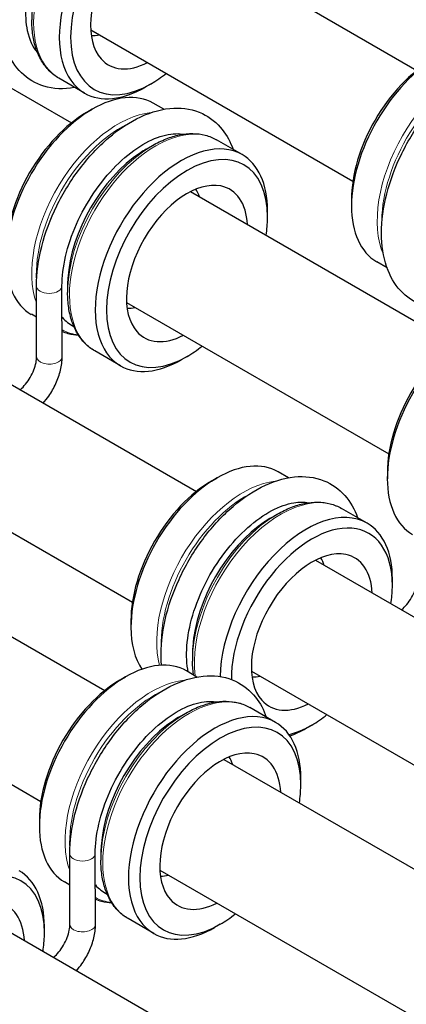
# Model space of a CAD drawing. Units: inches. Extents: x 134.9 to 185.6, y 9 to 45.7.
# Drawn here: x 178.3 to 178.9, y 18.1 to 19.6 of the extents above; entities that cross this region are included whole.
import ezdxf

# ---------------------------------------------------------------- set-up
doc = ezdxf.new("R2010")
doc.units = ezdxf.units.IN
doc.header["$MEASUREMENT"] = 0
doc.layers.add('TANGENT EDGES', color=7, linetype='Continuous', lineweight=0)
doc.layers.add('VISIBLE', color=7, linetype='Continuous')

msp = doc.modelspace()

# ---------------------------------------------------------------- linework, layer by layer
at = {"layer": 'TANGENT EDGES'}
for centre, major_axis, ratio, start_param, end_param in [((178.4428, 19.7459), (0.0953, 0.165), 0.57735, 0.401298, 2.740295), ((178.5017, 19.7119), (0.0952, 0.165), 0.57735, 0, 3.141593), ((178.4967, 19.7148), (0.0938, 0.1624), 0.57735, 0.785398, 2.356194), ((179.0389, 19.4018), (0.0953, 0.165), 0.57735, 0.401298, 2.740295), ((179.0439, 19.3989), (0.0938, 0.1624), 0.57735, 0.750142, 2.391451), ((178.4988, 19.3196), (0.0953, 0.165), 0.57735, 0.389803, 2.686269), ((178.5038, 19.3168), (0.0938, 0.1624), 0.57735, 0.721093, 2.420499), ((178.5578, 19.2856), (0.0953, 0.165), 0.57735, 0, 3.141593), ((178.5528, 19.2885), (0.0938, 0.1624), 0.57735, 0.785398, 2.356194), ((178.3913, 19.2222), (-0.02, 0), 0.57791, 0.001403, 3.141593), ((178.5038, 19.3168), (0.0938, 0.1624), 0.57735, -3.125817, -2.887006), ((178.3917, 19.1115), (-0.02, -0.0001), 0.579517, 0, 3.141593), ((178.6941, 18.7435), (0.0953, 0.165), 0.57735, 0.401298, 2.610832), ((178.6991, 18.7406), (0.0938, 0.1624), 0.57735, 0.750142, 2.391451), ((178.753, 18.7095), (0.0953, 0.165), 0.57735, 0, 2.482859), ((178.748, 18.7124), (0.0938, 0.1624), 0.57735, 0.785398, 2.356194), ((178.5509, 18.4323), (0.0953, 0.165), 0.57735, 0.389803, 2.686269), ((178.6098, 18.3982), (0.0952, 0.165), 0.57735, 0, 3.141593), ((178.5559, 18.4294), (0.0938, 0.1624), 0.57735, 0.721093, 2.420499), ((178.6048, 18.4011), (0.0938, 0.1624), 0.57735, 0.785398, 2.356194), ((178.4434, 18.3348), (-0.02, 0), 0.57791, 0.001403, 3.141593), ((178.5559, 18.4294), (0.0938, 0.1624), 0.57735, -3.125817, -2.887006), ((178.4437, 18.2241), (-0.02, -0.0001), 0.579517, 0, 3.141593)]:
    msp.add_ellipse(centre, major_axis=major_axis, ratio=ratio, start_param=start_param, end_param=end_param, dxfattribs=at)
at = {"layer": 'VISIBLE'}
for p, q in [((178.5562, 19.7959), (178.9662, 19.5592)), ((178.0162, 19.7138), (178.4262, 19.4771)), ((178.3641, 19.6495), (178.3641, 19.6382)), ((178.3641, 19.6382), (178.3641, 19.6382)), ((178.4562, 19.6227), (178.8662, 19.386)), ((178.4466, 19.5237), (178.4065, 19.5469)), ((178.5507, 19.5383), (178.5419, 19.5332)), ((178.5704, 19.4983), (178.5539, 19.5078)), ((178.4498, 19.4933), (178.4586, 19.4984)), ((178.543, 19.436), (178.5528, 19.4417)), ((178.5528, 19.4417), (178.5528, 19.4417)), ((178.6932, 19.4274), (178.653, 19.4506)), ((178.6123, 19.3696), (179.0223, 19.1329)), ((178.864, 19.3574), (178.864, 19.3472)), ((178.7326, 19.33), (178.7326, 19.3402)), ((178.9196, 19.2507), (178.9034, 19.26)), ((178.4201, 19.2232), (178.4201, 19.2119)), ((178.3713, 19.2222), (178.3713, 19.2222)), ((178.3717, 19.1114), (178.3713, 19.2222)), ((178.4117, 19.1115), (178.4113, 19.2222)), ((178.4201, 19.2119), (178.4201, 19.2119)), ((178.5123, 19.1964), (178.9223, 18.9597)), ((178.3715, 19.1732), (178.3634, 19.1779)), ((178.2114, 19.1376), (178.6214, 18.9009)), ((178.5027, 19.0974), (178.4625, 19.1206)), ((178.6068, 19.112), (178.5979, 19.1069)), ((178.1114, 18.9644), (178.5214, 18.7277)), ((178.7653, 18.9224), (178.7491, 18.9317)), ((178.92, 18.9311), (178.92, 18.9209)), ((178.6451, 18.9172), (178.6539, 18.9223)), ((178.8884, 18.8513), (178.8483, 18.8745)), ((178.7383, 18.8599), (178.748, 18.8655)), ((178.748, 18.8655), (178.748, 18.8655)), ((178.0682, 18.8264), (178.4782, 18.5897)), ((178.8075, 18.7935), (179.2175, 18.5568)), ((178.9279, 18.7539), (178.9279, 18.7641)), ((178.5192, 18.6991), (178.5192, 18.6889)), ((177.9682, 18.6532), (178.3782, 18.4165)), ((178.6154, 18.647), (178.6154, 18.6358)), ((178.6154, 18.6358), (178.6154, 18.6358)), ((178.5019, 18.6059), (178.5107, 18.611)), ((178.6224, 18.6109), (178.6059, 18.6205)), ((178.7075, 18.6203), (179.1175, 18.3836)), ((178.7452, 18.54), (178.7051, 18.5632)), ((178.5951, 18.5487), (178.6048, 18.5543)), ((178.6048, 18.5543), (178.6048, 18.5543)), ((178.802, 18.5358), (178.7932, 18.5307)), ((178.6643, 18.4822), (179.0743, 18.2455)), ((178.7847, 18.4426), (178.7847, 18.4528)), ((178.376, 18.3879), (178.376, 18.3777)), ((178.4234, 18.3348), (178.4234, 18.3348)), ((178.4237, 18.224), (178.4234, 18.3348)), ((178.4637, 18.2242), (178.4634, 18.3348)), ((178.4722, 18.3358), (178.4722, 18.3246)), ((178.4722, 18.3245), (178.4722, 18.3246)), ((178.5643, 18.309), (178.9743, 18.0723)), ((178.4235, 18.2858), (178.4154, 18.2905)), ((178.2635, 18.2503), (178.6735, 18.0136)), ((178.5547, 18.2101), (178.5146, 18.2333)), ((178.6588, 18.2246), (178.65, 18.2195)), ((178.3839, 18.2106), (178.3839, 18.2208))]:
    msp.add_line(p, q, dxfattribs=at)
for centre, major_axis, start_param, end_param in [((178.5419, 19.6887), (0.0953, 0.165), 0, 3.141593), ((178.5507, 19.6836), (0.089, 0.1542), -0.785355, 3.926948), ((178.5507, 19.6836), (0.0669, 0.1159), 0.190621, 2.950972), ((178.4943, 19.7162), (0.0563, 0.0974), -2.843401, -2.66569), ((178.5507, 19.6836), (0.0669, 0.1159), -3.332213, -2.414324), ((178.9987, 19.425), (0.0953, 0.165), 0.785366, 2.356227), ((178.9898, 19.4301), (0.089, 0.1542), 0.785366, 2.356227), ((178.5507, 19.6836), (0.089, 0.1542), -2.356238, -2.16735), ((178.5419, 19.6887), (0.0953, 0.165), -3.141593, -2.356238), ((178.4586, 19.3428), (0.0953, 0.165), 0, 0.785366), ((178.4586, 19.3428), (0.0953, 0.165), 0.785366, 2.356227), ((178.4498, 19.3479), (0.089, 0.1542), 0.785366, 2.356227), ((178.5979, 19.2624), (0.0952, 0.165), 0, 3.141593), ((178.6068, 19.2573), (0.089, 0.1542), -0.785355, 3.926948), ((178.543, 19.2941), (0.0869, 0.1505), 0.859153, 2.28244), ((178.543, 19.2941), (0.0869, 0.1505), 0.785398, 0.859153), ((178.5979, 19.2624), (0.0952, 0.165), -0.785355, 0), ((178.6068, 19.2573), (0.0669, 0.1159), 0.190621, 2.950972), ((178.6068, 19.2573), (0.0669, 0.1159), -0.727267, 0.190621), ((178.5504, 19.2899), (0.0563, 0.0974), -0.475898, -0.298192), ((178.9987, 19.425), (0.0953, 0.165), -3.926959, -3.141593), ((178.6068, 19.2573), (0.089, 0.1542), -0.974241, -0.799146), ((178.6068, 19.2573), (0.089, 0.1542), -0.799146, -0.785355), ((178.4586, 19.3428), (0.0953, 0.165), -3.926959, -3.141593), ((178.543, 19.2941), (0.0869, 0.1505), -4.000746, -3.926991), ((178.5504, 19.2899), (0.0563, 0.0974), -2.843401, -2.665702), ((178.5136, 19.3111), (0.0869, 0.1505), -3.336685, -3.104871), ((178.6068, 19.2573), (0.0669, 0.1159), -3.332213, -2.41433), ((179.0547, 18.9987), (0.0953, 0.165), 0.785366, 2.356227), ((179.0459, 19.0038), (0.089, 0.1542), 0.785366, 2.356227), ((178.6068, 19.2573), (0.089, 0.1542), -2.356238, -2.167354), ((178.5979, 19.2624), (0.0952, 0.165), -3.141593, -2.356238), ((178.6539, 18.7667), (0.0953, 0.165), 0, 0.785366), ((178.6539, 18.7667), (0.0953, 0.165), 0.785366, 2.356227), ((178.645, 18.7718), (0.089, 0.1542), 0.785366, 2.356227), ((179.0547, 18.9987), (0.0953, 0.165), -3.926959, -3.141593), ((178.7932, 18.6863), (0.0953, 0.165), 0, 2.33598), ((178.7383, 18.718), (0.0869, 0.1505), 0.859153, 2.28244), ((178.7383, 18.718), (0.0869, 0.1505), 0.785398, 0.859153), ((178.802, 18.6812), (0.089, 0.1542), -0.785355, 2.36617), ((178.7932, 18.6863), (0.0953, 0.165), -0.785355, 0), ((178.802, 18.6812), (0.0669, 0.1159), 0.190621, 2.950972), ((178.7456, 18.7137), (0.0563, 0.0974), -0.475898, -0.298192), ((178.802, 18.6812), (0.0669, 0.1159), -0.727267, 0.190621), ((178.802, 18.6812), (0.089, 0.1542), -0.974241, -0.806155), ((178.802, 18.6812), (0.089, 0.1542), -0.806155, -0.785355), ((178.6539, 18.7667), (0.0953, 0.165), -3.926959, -3.417536), ((178.7383, 18.718), (0.0869, 0.1505), -4.000746, -3.926991), ((178.5107, 18.4555), (0.0953, 0.165), 0, 0.785366), ((178.5107, 18.4555), (0.0953, 0.165), 0.785366, 2.356227), ((178.7456, 18.7137), (0.0563, 0.0974), -2.843401, -2.665702), ((178.5018, 18.4606), (0.089, 0.1542), 0.785366, 2.356227), ((178.802, 18.6812), (0.0669, 0.1159), -3.332213, -2.41433), ((178.65, 18.375), (0.0953, 0.165), 0, 3.141593), ((178.6588, 18.3699), (0.089, 0.1542), -0.785355, 3.926948), ((178.5951, 18.4068), (0.0869, 0.1505), 0.785398, 0.859153), ((178.802, 18.6812), (0.089, 0.1542), -2.356238, -2.167354), ((178.5951, 18.4068), (0.0869, 0.1505), 0.859153, 2.28244), ((178.65, 18.375), (0.0953, 0.165), -0.785355, 0), ((178.802, 18.6812), (0.089, 0.1542), -2.646754, -2.356238), ((178.7932, 18.6863), (0.0953, 0.165), -2.547398, -2.356238), ((178.6588, 18.3699), (0.0669, 0.1159), 0.190621, 2.950972), ((178.6024, 18.4025), (0.0563, 0.0974), -0.475891, -0.298192), ((178.6588, 18.3699), (0.0669, 0.1159), -0.727262, 0.190621), ((178.6588, 18.3699), (0.089, 0.1542), -0.974239, -0.799146), ((178.6588, 18.3699), (0.089, 0.1542), -0.799146, -0.785355), ((178.5107, 18.4555), (0.0953, 0.165), -3.926959, -3.141593), ((178.5951, 18.4068), (0.0869, 0.1505), -4.000746, -3.926991), ((178.258, 18.138), (0.089, 0.1542), -0.785355, 3.926948), ((178.2491, 18.1431), (0.0952, 0.165), -0.785355, 0), ((178.6024, 18.4025), (0.0563, 0.0974), -2.843401, -2.665694), ((178.5656, 18.4238), (0.0869, 0.1505), -3.336685, -3.104871), ((178.258, 18.138), (0.0669, 0.1159), -0.727262, 0.190621), ((178.6588, 18.3699), (0.0669, 0.1159), -3.332213, -2.414326), ((178.6588, 18.3699), (0.089, 0.1542), -2.356238, -2.167351), ((178.258, 18.138), (0.089, 0.1542), -0.974239, -0.806155), ((178.258, 18.138), (0.089, 0.1542), -0.806155, -0.785355), ((178.65, 18.375), (0.0953, 0.165), -3.141593, -2.356238)]:
    msp.add_ellipse(centre, major_axis=major_axis, ratio=0.57735, start_param=start_param, end_param=end_param, dxfattribs=at)
for points, knots in [([(178.4317, 19.5323), (178.4313, 19.5323), (178.431, 19.5322), (178.4142, 19.5293), (178.3979, 19.5299), (178.3698, 19.5386), (178.3578, 19.5458), (178.3381, 19.5651), (178.3304, 19.5772), (178.3189, 19.606), (178.3157, 19.6231), (178.3143, 19.6608), (178.3164, 19.6815), (178.326, 19.7237), (178.3334, 19.7451), (178.3525, 19.7866), (178.3642, 19.8066), (178.3908, 19.8435), (178.4056, 19.8603), (178.4374, 19.8891), (178.4543, 19.9011), (178.4887, 19.9187), (178.5062, 19.9244), (178.5394, 19.9277), (178.5552, 19.9259), (178.582, 19.9152), (178.5932, 19.9072), (178.6109, 19.8871), (178.6175, 19.8753), (178.6222, 19.8623)], [5.042362, 5.042362, 5.042362, 5.042362, 5.049562, 5.049562, 5.367318, 5.367318, 5.645457, 5.645457, 5.925191, 5.925191, 6.240595, 6.240595, 6.575609, 6.575609, 6.910359, 6.910359, 7.242903, 7.242903, 7.575508, 7.575508, 7.910372, 7.910372, 8.245135, 8.245135, 8.556517, 8.556517, 8.831143, 8.831143, 9.094804, 9.094804, 9.094804, 9.094804]), ([(178.373, 19.5871), (178.373, 19.5872), (178.3729, 19.5873), (178.3661, 19.5953), (178.3606, 19.6066), (178.3551, 19.6328), (178.3542, 19.6467), (178.3565, 19.677), (178.3595, 19.6933), (178.3694, 19.7267), (178.3763, 19.7438), (178.3932, 19.7771), (178.4033, 19.7932), (178.4256, 19.8225), (178.4378, 19.8357), (178.4628, 19.8579), (178.4756, 19.8668), (178.5001, 19.8798), (178.5119, 19.8839), (178.531, 19.8871), (178.5387, 19.887), (178.5454, 19.8857)], [5.697226, 5.697226, 5.697226, 5.697226, 5.701537, 5.701537, 6.068535, 6.068535, 6.372302, 6.372302, 6.673761, 6.673761, 6.978686, 6.978686, 7.285574, 7.285574, 7.591935, 7.591935, 7.895415, 7.895415, 8.196134, 8.196134, 8.439941, 8.439941, 8.439941, 8.439941]), ([(178.4065, 19.5469), (178.4009, 19.5501), (178.3959, 19.554), (178.3868, 19.5632), (178.3828, 19.5685), (178.376, 19.58), (178.3731, 19.5863), (178.3686, 19.5998), (178.3669, 19.607), (178.3646, 19.6221), (178.3641, 19.63), (178.3641, 19.6382)], [0.7646416, 0.7646416, 0.7646416, 0.7646416, 0.9217098, 0.9217098, 1.0787781, 1.0787781, 1.2358463, 1.2358463, 1.3929146, 1.3929146, 1.5499829, 1.5499829, 1.5499829, 1.5499829]), ([(179.0278, 19.1882), (179.0274, 19.1881), (179.0271, 19.188), (179.0103, 19.1851), (178.994, 19.1858), (178.9659, 19.1945), (178.9539, 19.2016), (178.9342, 19.2209), (178.9265, 19.233), (178.915, 19.2618), (178.9118, 19.279), (178.9104, 19.3167), (178.9125, 19.3374), (178.9221, 19.3795), (178.9295, 19.401), (178.9486, 19.4424), (178.9603, 19.4625), (178.9868, 19.4993), (179.0017, 19.5161), (179.0335, 19.545), (179.0504, 19.557), (179.0848, 19.5746), (179.1023, 19.5802), (179.1355, 19.5836), (179.1513, 19.5817), (179.1781, 19.571), (179.1893, 19.563), (179.207, 19.543), (179.2136, 19.5312), (179.2183, 19.5181)], [5.042362, 5.042362, 5.042362, 5.042362, 5.049562, 5.049562, 5.367318, 5.367318, 5.645457, 5.645457, 5.925191, 5.925191, 6.240595, 6.240595, 6.575609, 6.575609, 6.910359, 6.910359, 7.242903, 7.242903, 7.575508, 7.575508, 7.910372, 7.910372, 8.245135, 8.245135, 8.556517, 8.556517, 8.831143, 8.831143, 9.094804, 9.094804, 9.094804, 9.094804]), ([(178.3713, 19.2222), (178.3713, 19.2419), (178.3741, 19.2629), (178.385, 19.3052), (178.393, 19.3266), (178.4132, 19.3677), (178.4253, 19.3874), (178.4527, 19.4234), (178.4679, 19.4397), (178.5002, 19.4673), (178.5172, 19.4786), (178.5517, 19.4946), (178.5692, 19.4994), (178.6019, 19.5008), (178.6172, 19.4981), (178.6429, 19.4859), (178.6536, 19.4773), (178.6691, 19.4575), (178.6747, 19.4471), (178.6788, 19.4357)], [6.282214, 6.282214, 6.282214, 6.282214, 6.617769, 6.617769, 6.952168, 6.952168, 7.284576, 7.284576, 7.617361, 7.617361, 7.952549, 7.952549, 8.286291, 8.286291, 8.592305, 8.592305, 8.865276, 8.865276, 9.095375, 9.095375, 9.095375, 9.095375]), ([(178.4113, 19.2222), (178.4113, 19.2364), (178.4132, 19.2521), (178.4208, 19.2849), (178.4265, 19.302), (178.4415, 19.3357), (178.4507, 19.3523), (178.4717, 19.3832), (178.4834, 19.3975), (178.5079, 19.4221), (178.5207, 19.4324), (178.5457, 19.4483), (178.5579, 19.4539), (178.5805, 19.4602), (178.5908, 19.4609), (178.6001, 19.4596), (178.6006, 19.4595), (178.6012, 19.4594)], [6.282214, 6.282214, 6.282214, 6.282214, 6.583016, 6.583016, 6.886952, 6.886952, 7.193507, 7.193507, 7.500297, 7.500297, 7.804841, 7.804841, 8.105948, 8.105948, 8.41158, 8.41158, 8.430496, 8.430496, 8.430496, 8.430496]), ([(178.5528, 19.4417), (178.5598, 19.4457), (178.567, 19.4492), (178.5812, 19.4548), (178.5882, 19.4569), (178.6022, 19.4598), (178.6091, 19.4605), (178.6225, 19.4603), (178.6291, 19.4595), (178.6416, 19.4562), (178.6475, 19.4538), (178.653, 19.4506)], [3.1279013, 3.1279013, 3.1279013, 3.1279013, 3.2849695, 3.2849695, 3.4420378, 3.4420378, 3.5991061, 3.5991061, 3.7561743, 3.7561743, 3.9132426, 3.9132426, 3.9132426, 3.9132426]), ([(178.4625, 19.1206), (178.457, 19.1238), (178.4519, 19.1278), (178.4429, 19.1369), (178.4389, 19.1422), (178.432, 19.1537), (178.4292, 19.1601), (178.4246, 19.1736), (178.4229, 19.1808), (178.4207, 19.1959), (178.4201, 19.2038), (178.4201, 19.2119)], [0.7716499, 0.7716499, 0.7716499, 0.7716499, 0.9287182, 0.9287182, 1.0857864, 1.0857864, 1.2428547, 1.2428547, 1.399923, 1.399923, 1.5569912, 1.5569912, 1.5569912, 1.5569912]), ([(178.4373, 19.145), (178.4318, 19.1453), (178.4264, 19.1461), (178.4179, 19.1483), (178.4147, 19.1494), (178.4115, 19.1507)], [6.7680554, 6.7680554, 6.7680554, 6.7680554, 6.8977613, 6.8977613, 6.981712, 6.981712, 6.981712, 6.981712]), ([(178.346, 19.0599), (178.3462, 19.0601), (178.3463, 19.0602), (178.3492, 19.0627), (178.3518, 19.0655), (178.357, 19.0718), (178.3595, 19.0754), (178.364, 19.083), (178.3659, 19.087), (178.3689, 19.0949), (178.3701, 19.0988), (178.3714, 19.1057), (178.3717, 19.1088), (178.3717, 19.1114)], [1.801278, 1.801278, 1.801278, 1.801278, 1.817923, 1.817923, 2.078406, 2.078406, 2.349354, 2.349354, 2.624193, 2.624193, 2.895412, 2.895412, 3.145352, 3.145352, 3.145352, 3.145352]), ([(178.3819, 19.0392), (178.385, 19.0426), (178.3879, 19.0463), (178.3949, 19.0562), (178.3987, 19.0628), (178.4049, 19.0764), (178.4074, 19.0834), (178.4108, 19.0975), (178.4117, 19.1046), (178.4117, 19.1115)], [2.003646, 2.003646, 2.003646, 2.003646, 2.200619, 2.200619, 2.51553, 2.51553, 2.830441, 2.830441, 3.145352, 3.145352, 3.145352, 3.145352]), ([(178.5669, 18.6293), (178.5666, 18.6325), (178.5664, 18.6357), (178.5656, 18.6584), (178.5677, 18.6791), (178.5773, 18.7213), (178.5847, 18.7427), (178.6038, 18.7842), (178.6155, 18.8042), (178.6421, 18.8411), (178.6569, 18.8579), (178.6887, 18.8867), (178.7056, 18.8987), (178.74, 18.9163), (178.7575, 18.922), (178.7907, 18.9253), (178.8065, 18.9235), (178.8333, 18.9128), (178.8445, 18.9048), (178.8622, 18.8847), (178.8688, 18.8729), (178.8735, 18.8599)], [6.183926, 6.183926, 6.183926, 6.183926, 6.240595, 6.240595, 6.575609, 6.575609, 6.910359, 6.910359, 7.242903, 7.242903, 7.575508, 7.575508, 7.910372, 7.910372, 8.245135, 8.245135, 8.556517, 8.556517, 8.831143, 8.831143, 9.094804, 9.094804, 9.094804, 9.094804]), ([(178.6088, 18.6188), (178.6064, 18.6306), (178.6055, 18.6444), (178.6078, 18.6746), (178.6108, 18.6909), (178.6207, 18.7243), (178.6276, 18.7414), (178.6445, 18.7747), (178.6546, 18.7908), (178.6769, 18.8201), (178.6891, 18.8333), (178.7141, 18.8555), (178.7269, 18.8644), (178.7514, 18.8774), (178.7632, 18.8815), (178.7823, 18.8847), (178.79, 18.8846), (178.7967, 18.8833)], [6.070701, 6.070701, 6.070701, 6.070701, 6.372302, 6.372302, 6.673761, 6.673761, 6.978686, 6.978686, 7.285574, 7.285574, 7.591935, 7.591935, 7.895415, 7.895415, 8.196134, 8.196134, 8.439941, 8.439941, 8.439941, 8.439941]), ([(178.748, 18.8655), (178.7551, 18.8696), (178.7622, 18.8731), (178.7764, 18.8787), (178.7835, 18.8808), (178.7975, 18.8836), (178.8043, 18.8843), (178.8178, 18.8842), (178.8243, 18.8833), (178.8368, 18.8801), (178.8427, 18.8776), (178.8483, 18.8745)], [3.1208929, 3.1208929, 3.1208929, 3.1208929, 3.2779612, 3.2779612, 3.4350294, 3.4350294, 3.5920977, 3.5920977, 3.749166, 3.749166, 3.9062342, 3.9062342, 3.9062342, 3.9062342]), ([(178.9421, 18.7158), (178.9423, 18.7159), (178.9424, 18.7161), (178.9452, 18.7185), (178.9479, 18.7213), (178.9531, 18.7277), (178.9556, 18.7313), (178.9601, 18.7389), (178.962, 18.7429), (178.965, 18.7508), (178.9661, 18.7547), (178.9675, 18.7616), (178.9678, 18.7646), (178.9678, 18.7673)], [1.801278, 1.801278, 1.801278, 1.801278, 1.817923, 1.817923, 2.078406, 2.078406, 2.349354, 2.349354, 2.624193, 2.624193, 2.895412, 2.895412, 3.145352, 3.145352, 3.145352, 3.145352]), ([(178.4234, 18.3348), (178.4233, 18.3546), (178.4262, 18.3755), (178.4371, 18.4178), (178.445, 18.4392), (178.4652, 18.4803), (178.4774, 18.5), (178.5047, 18.5361), (178.5199, 18.5524), (178.5522, 18.58), (178.5693, 18.5912), (178.6038, 18.6072), (178.6213, 18.612), (178.654, 18.6134), (178.6692, 18.6107), (178.695, 18.5985), (178.7056, 18.5899), (178.7212, 18.5702), (178.7268, 18.5597), (178.7308, 18.5483)], [6.282214, 6.282214, 6.282214, 6.282214, 6.617769, 6.617769, 6.952168, 6.952168, 7.284576, 7.284576, 7.617361, 7.617361, 7.952549, 7.952549, 8.286291, 8.286291, 8.592305, 8.592305, 8.865276, 8.865276, 9.095375, 9.095375, 9.095375, 9.095375]), ([(178.4634, 18.3348), (178.4633, 18.3491), (178.4652, 18.3648), (178.4728, 18.3976), (178.4786, 18.4146), (178.4936, 18.4484), (178.5028, 18.465), (178.5237, 18.4959), (178.5354, 18.5101), (178.56, 18.5347), (178.5727, 18.5451), (178.5977, 18.5609), (178.61, 18.5665), (178.6326, 18.5728), (178.6428, 18.5735), (178.6521, 18.5722), (178.6527, 18.5721), (178.6532, 18.572)], [6.282214, 6.282214, 6.282214, 6.282214, 6.583016, 6.583016, 6.886952, 6.886952, 7.193507, 7.193507, 7.500297, 7.500297, 7.804841, 7.804841, 8.105948, 8.105948, 8.41158, 8.41158, 8.430496, 8.430496, 8.430496, 8.430496]), ([(178.6048, 18.5543), (178.6119, 18.5584), (178.619, 18.5618), (178.6332, 18.5674), (178.6403, 18.5696), (178.6543, 18.5724), (178.6611, 18.5731), (178.6746, 18.5729), (178.6811, 18.5721), (178.6936, 18.5688), (178.6995, 18.5664), (178.7051, 18.5632)], [3.1279013, 3.1279013, 3.1279013, 3.1279013, 3.2849695, 3.2849695, 3.4420378, 3.4420378, 3.5991061, 3.5991061, 3.7561743, 3.7561743, 3.9132426, 3.9132426, 3.9132426, 3.9132426]), ([(178.5146, 18.2333), (178.509, 18.2365), (178.504, 18.2404), (178.4949, 18.2496), (178.4909, 18.2548), (178.4841, 18.2664), (178.4812, 18.2727), (178.4767, 18.2862), (178.475, 18.2934), (178.4727, 18.3085), (178.4722, 18.3164), (178.4722, 18.3245)], [0.7716499, 0.7716499, 0.7716499, 0.7716499, 0.9287182, 0.9287182, 1.0857864, 1.0857864, 1.2428547, 1.2428547, 1.399923, 1.399923, 1.5569912, 1.5569912, 1.5569912, 1.5569912]), ([(178.4893, 18.2576), (178.4838, 18.2579), (178.4785, 18.2587), (178.47, 18.2609), (178.4667, 18.262), (178.4636, 18.2633)], [6.7680554, 6.7680554, 6.7680554, 6.7680554, 6.8977613, 6.8977613, 6.981712, 6.981712, 6.981712, 6.981712]), ([(178.398, 18.1726), (178.3982, 18.1727), (178.3984, 18.1729), (178.4012, 18.1753), (178.4039, 18.1781), (178.4091, 18.1844), (178.4116, 18.188), (178.416, 18.1956), (178.418, 18.1997), (178.421, 18.2076), (178.4221, 18.2114), (178.4234, 18.2183), (178.4237, 18.2214), (178.4237, 18.224)], [1.801289, 1.801289, 1.801289, 1.801289, 1.817923, 1.817923, 2.078406, 2.078406, 2.349354, 2.349354, 2.624193, 2.624193, 2.895412, 2.895412, 3.145352, 3.145352, 3.145352, 3.145352]), ([(178.4339, 18.1518), (178.437, 18.1553), (178.4399, 18.1589), (178.4469, 18.1689), (178.4507, 18.1754), (178.457, 18.189), (178.4594, 18.196), (178.4628, 18.2101), (178.4637, 18.2172), (178.4637, 18.2242)], [2.003652, 2.003652, 2.003652, 2.003652, 2.200619, 2.200619, 2.51553, 2.51553, 2.830441, 2.830441, 3.145352, 3.145352, 3.145352, 3.145352])]:
    msp.add_open_spline(points, degree=3, knots=knots, dxfattribs=at)
msp.add_open_spline([(178.6168, 18.6142), (178.6158, 18.6211), (178.6154, 18.6284), (178.6154, 18.6358)], degree=3, dxfattribs=at)

doc.saveas('drawing.dxf')
